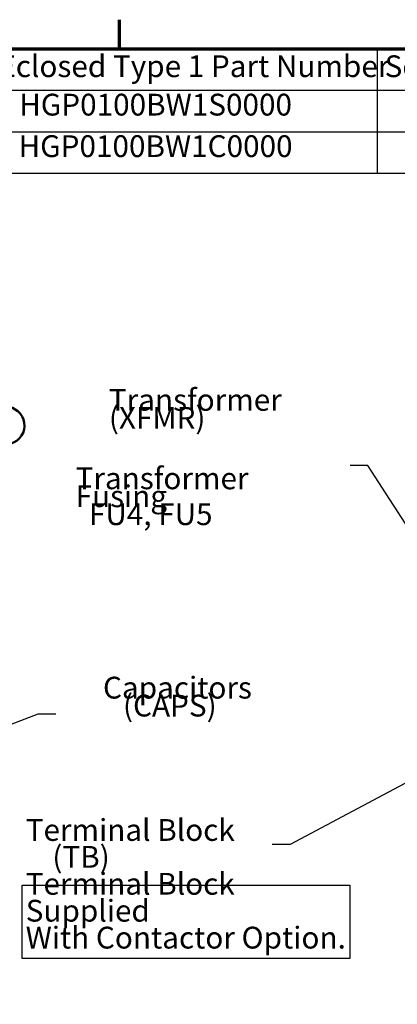
# Model space of a CAD drawing. Units: inches. Extents: x 3 to 140, y 2 to 109.
# Drawn here: x 104 to 117, y 73 to 108 of the extents above; entities that cross this region are included whole.
import ezdxf

# ---------------------------------------------------------------- set-up
doc = ezdxf.new("R2010")
doc.units = ezdxf.units.IN
doc.header["$LTSCALE"] = 6.5
doc.header["$MEASUREMENT"] = 0
doc.layers.get('0').update_dxf_attribs({"lineweight": 25})
for name, color, linetype, lineweight in [('Border (ANSI)', 7, 'Continuous', 70), ('Sketch Geometry (ANSI)', 7, 'Continuous', 25), ('Symbol (ANSI)', 7, 'Continuous', 25), ('Visible (ANSI)', 7, 'Continuous', 50)]:
    doc.layers.add(name, color=color, linetype=linetype, lineweight=lineweight)
doc.styles.add('Note Text (ANSI)', font='tahoma.ttf')
doc.dimstyles.new('Default (ANSI)$7', dxfattribs={"dimscale": 6.5, "dimtxt": 0.12, "dimasz": 0.098425, "dimexe": 0.125, "dimexo": 0.0625, "dimgap": 0.031496, "dimtad": 0, "dimtih": 1, "dimtoh": 1, "dimrnd": 1e-08, "dimzin": 0, "dimdsep": 46, "dimtxsty": 'Note Text (ANSI)', "dimcen": 0.09, "dimdle": 0.393701, "dimclrd": 256, "dimclre": 256, "dimclrt": 256, "dimadec": 0, "dimazin": 1, "dimtfac": 1, "dimtofl": 0, "dimtmove": 0, "dimatfit": 3, "dimfxl": 1, "dimtolj": 1, "dimtzin": 4, "dimlwd": -1, "dimlwe": -1, "dimarcsym": 0})

# ---------------------------------------------------------------- blocks, each defined once
blk = doc.blocks.new('Borders Default Border')
at = {"layer": 'Border (ANSI)'}
blk.add_line((16.5, 16.5), (16.5, 16.66), dxfattribs=at)
at = {"layer": 'Border (ANSI)', "flags": 128}
blk.add_lwpolyline([(0.75, 0.5), (0.75, 16.5), (21.25, 16.5), (21.25, 0.5), (0.75, 0.5)], dxfattribs=at)
blk = doc.blocks.new('Table2')
at = {"layer": 'Symbol (ANSI)'}
for p, q in [((15.4137, 16.5), (21.1496, 16.5)), ((17.9191, 16.5), (17.9191, 16.2715)), ((15.4137, 16.2715), (21.1496, 16.2715)), ((17.9191, 16.2715), (17.9191, 15.8145)), ((15.4137, 16.043), (21.1496, 16.043)), ((15.4137, 15.8145), (21.1496, 15.8145))]:
    blk.add_line(p, q, dxfattribs=at)
at = {"layer": 'Symbol (ANSI)', "char_height": 0.12, "attachment_point": 7, "style": 'Note Text (ANSI)'}
for s, insert in [('HGP Eclosed Type 1 Part Number', (15.4607, 16.3065)), ('Schematic Drawing #', (17.9602, 16.3061)), ('HGP0100BW1S0000', (15.9479, 16.0948)), ('HGP0100BW1C0000', (15.9443, 15.8662))]:
    blk.add_mtext(s, dxfattribs=dict(at, insert=insert))

msp = doc.modelspace()

# ---------------------------------------------------------------- linework, layer by layer
at = {"layer": 'Sketch Geometry (ANSI)'}
for p, q in [((103.7747, 77.3138), (115.4911, 77.3138)), ((103.7747, 74.6953), (103.7747, 77.3138)), ((115.4911, 77.3138), (115.4911, 74.6953)), ((115.4911, 74.6953), (103.7747, 74.6953))]:
    msp.add_line(p, q, dxfattribs=at)
at = {"layer": 'Visible (ANSI)'}
msp.add_arc((103.1795, 93.7664), 0.6729, 286.77769, 253.22233, dxfattribs=at)

# ---------------------------------------------------------------- block references
at = {"xscale": 6.5, "yscale": 6.5, "zscale": 6.5}
for name in ['Borders Default Border', 'Table2']:
    msp.add_blockref(name, (0, 0), dxfattribs=at)

# ---------------------------------------------------------------- texts
at = {"layer": 'Symbol (ANSI)', "char_height": 0.78, "attachment_point": 1, "style": 'Note Text (ANSI)'}
for s, insert, width, line_spacing_factor in [('\\fTahoma|b0|i0;Transformer \\P\\fTahoma|b0|i0;(XFMR)\\P', (106.8723, 95.0752), 6.150243, 0.493942), ('\\fTahoma|b0|i0;Transformer Fusing \\P\\fTahoma|b0|i0;  FU4, FU5\\P', (105.6814, 92.268), 9.557212, 0.493942), ('\\fTahoma|b0|i0;Capacitors \\P\\fTahoma|b0|i0;   (CAPS)\\P', (106.662, 84.776), 5.245089, 0.493942), ('\\fTahoma|b0|i0;Terminal Block \\P\\fTahoma|b0|i0;    (TB)\\P\\fTahoma|b0|i0;Terminal Block Supplied \\P\\fTahoma|b0|i0;With Contactor Option. \\P', (103.895, 79.6836), 11.652593, 0.740913)]:
    msp.add_mtext(s, dxfattribs=dict(at, insert=insert, width=width, line_spacing_factor=line_spacing_factor))

# ---------------------------------------------------------------- leaders
at = {"layer": 'Symbol (ANSI)', "annotation_type": 0, "has_hookline": 1, "text_width": 0.3353}
for points, hookline_direction in [([(120.7744, 85.128), (116.143, 92.3413), (115.5032, 92.3413)], 1), ([(100.0611, 81.7935), (104.3399, 83.4477), (104.9796, 83.4477)], 0), ([(120.6105, 82.628), (113.3561, 78.7754), (112.7163, 78.7754)], 1)]:
    msp.add_leader(points, dimstyle='Default (ANSI)$7', override={"dimtad": 0}, dxfattribs=dict(at, hookline_direction=hookline_direction))

doc.saveas('drawing.dxf')
